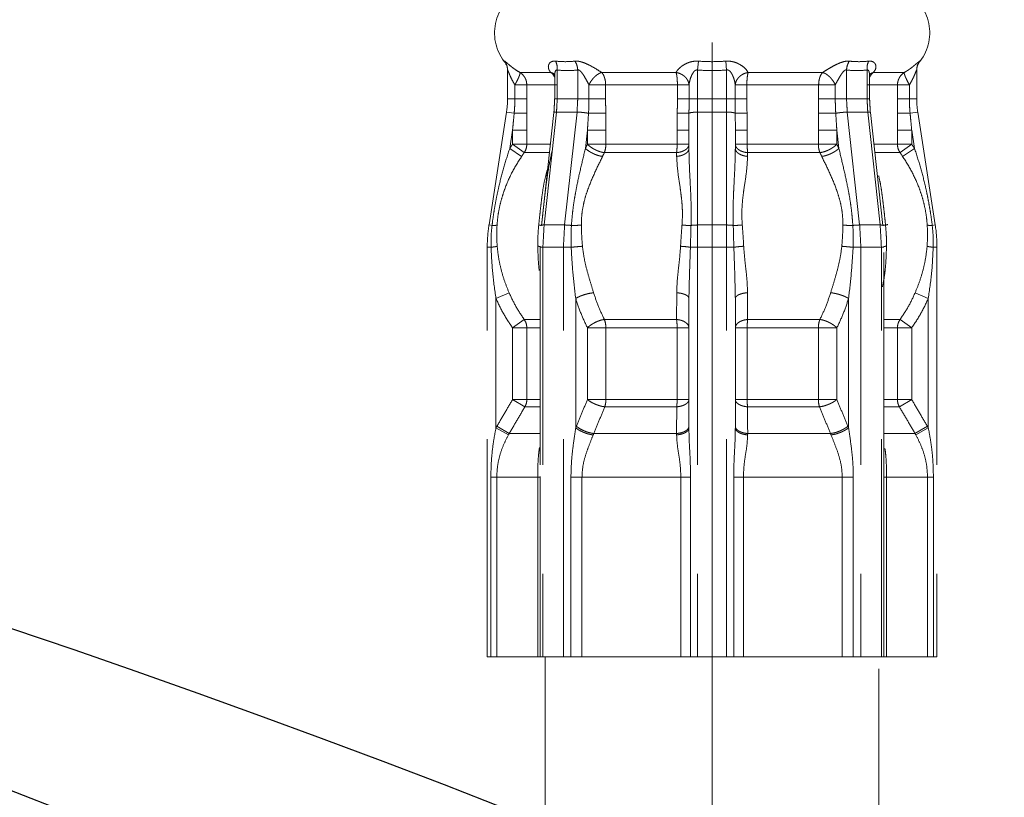
# Model space of a CAD drawing. Units: millimetres. Extents: x 0 to 2100, y 0 to 2970.
# Drawn here: x 444 to 478, y 1091 to 1118 of the extents above; entities that cross this region are included whole.
import ezdxf

# ---------------------------------------------------------------- set-up
doc = ezdxf.new("R2010")
doc.units = ezdxf.units.MM
doc.linetypes.add('CENTER', pattern=[50.8, 31.75, -6.35, 6.35, -6.35])
doc.linetypes.add('HIDDEN', pattern=[0.375, 0.25, -0.125])
doc.layers.add('中心線', color=2, linetype='CENTER', lineweight=18)
doc.layers.add('虛線', color=6, linetype='HIDDEN', lineweight=18)
doc.layers.add('繪圖線', color=7, linetype='Continuous')

msp = doc.modelspace()

# ---------------------------------------------------------------- linework, layer by layer
at = {"layer": '中心線', "ltscale": 2}
msp.add_line((468.339, 1053.454), (468.339, 1162.178), dxfattribs=at)
at = {"layer": '繪圖線'}
for points in [[(694.639, 749.147, 0.371643), (330.688, 1117.322, -0.25246), (318.676, 1124.483, -0.25246)], [(711.239, 749.147, 0.385382), (330.688, 1117.322)]]:
    msp.add_lwpolyline(points, format="xyb", dxfattribs=at)
at = {"layer": '虛線', "color": 6, "linetype": 'HIDDEN', "lineweight": 0, "ltscale": 30}
for p, q in [((467.866, 1116.305), (467.839, 1116.001)), ((468.839, 1116.001), (468.813, 1116.305)), ((475.494, 1116.305), (475.497, 1116.288)), ((461.289, 1115.01), (461.289, 1116.001)), ((461.717, 1115.916), (462.779, 1115.916)), ((462.913, 1115.796), (462.913, 1115.01)), ((463.001, 1116.001), (463.001, 1115.01)), ((463.708, 1115.01), (463.708, 1116.001)), ((464.534, 1115.916), (467.098, 1115.916)), ((467.839, 1116.001), (467.839, 1115.01)), ((468.839, 1115.01), (468.839, 1116.001)), ((469.581, 1115.916), (472.145, 1115.916)), ((472.971, 1116.001), (472.971, 1115.01)), ((473.678, 1115.01), (473.678, 1116.001)), ((473.766, 1115.01), (473.766, 1115.8)), ((473.9, 1115.916), (474.962, 1115.916)), ((475.389, 1116.001), (475.389, 1115.01)), ((461.541, 1115.49), (461.951, 1115.49)), ((461.541, 1115.01), (461.541, 1115.49)), ((461.951, 1115.49), (461.951, 1115.01)), ((462.975, 1115.49), (461.951, 1115.49)), ((464.095, 1115.01), (464.095, 1115.49)), ((464.095, 1115.49), (464.668, 1115.49)), ((464.668, 1115.49), (464.668, 1115.01)), ((467.142, 1115.49), (464.668, 1115.49)), ((467.142, 1115.01), (467.142, 1115.49)), ((467.142, 1115.49), (467.543, 1115.49)), ((467.543, 1115.49), (467.543, 1115.01)), ((469.135, 1115.01), (469.135, 1115.49)), ((469.135, 1115.49), (469.537, 1115.49)), ((472.01, 1115.49), (469.537, 1115.49)), ((469.537, 1115.49), (469.537, 1115.01)), ((472.01, 1115.01), (472.01, 1115.49)), ((472.01, 1115.49), (472.584, 1115.49)), ((472.584, 1115.49), (472.584, 1115.01)), ((474.728, 1115.49), (473.704, 1115.49)), ((474.728, 1115.01), (474.728, 1115.49)), ((474.728, 1115.49), (475.138, 1115.49)), ((475.138, 1115.49), (475.138, 1115.01)), ((461.289, 1115.01), (461.541, 1115.01)), ((461.951, 1115.01), (461.541, 1115.01)), ((462.913, 1115.01), (463.001, 1115.01)), ((463.001, 1115.01), (463.708, 1115.01)), ((463.708, 1115.01), (464.095, 1115.01)), ((464.668, 1115.01), (464.095, 1115.01)), ((467.142, 1115.01), (467.543, 1115.01)), ((467.543, 1115.01), (467.839, 1115.01)), ((467.839, 1115.01), (467.839, 1114.549)), ((467.839, 1115.01), (468.839, 1115.01)), ((468.839, 1115.01), (468.839, 1114.549)), ((468.839, 1115.01), (469.135, 1115.01)), ((469.537, 1115.01), (469.135, 1115.01)), ((472.01, 1115.01), (472.584, 1115.01)), ((472.584, 1115.01), (472.971, 1115.01)), ((472.971, 1115.01), (473.678, 1115.01)), ((473.678, 1115.01), (473.766, 1115.01)), ((474.728, 1115.01), (475.138, 1115.01)), ((475.138, 1115.01), (475.389, 1115.01)), ((460.649, 1110.66), (461.254, 1114.549)), ((461.254, 1114.549), (461.516, 1114.508)), ((462.887, 1114.536), (462.459, 1110.644)), ((462.976, 1114.549), (462.548, 1110.66)), ((463.683, 1114.549), (462.976, 1114.549)), ((463.255, 1110.66), (463.683, 1114.549)), ((468.839, 1114.549), (467.839, 1114.549)), ((467.839, 1114.549), (467.839, 1110.66)), ((468.839, 1110.66), (468.839, 1114.549)), ((473.703, 1114.549), (472.996, 1114.549)), ((472.996, 1114.549), (473.424, 1110.66)), ((474.131, 1110.66), (473.703, 1114.549)), ((474.22, 1110.647), (473.792, 1114.536)), ((475.425, 1114.549), (475.162, 1114.508)), ((475.425, 1114.549), (476.03, 1110.66)), ((461.461, 1113.931), (461.363, 1113.298)), ((461.461, 1113.441), (461.461, 1113.931)), ((461.953, 1113.931), (461.461, 1113.931)), ((461.953, 1113.931), (461.953, 1113.441)), ((464.042, 1113.931), (463.972, 1113.298)), ((464.042, 1113.441), (464.042, 1113.931)), ((464.677, 1113.931), (464.042, 1113.931)), ((464.677, 1113.931), (464.677, 1113.441)), ((467.132, 1113.441), (467.132, 1113.931)), ((467.132, 1113.931), (467.539, 1113.931)), ((467.539, 1113.298), (467.539, 1113.931)), ((469.139, 1113.931), (469.139, 1113.298)), ((469.547, 1113.931), (469.139, 1113.931)), ((469.547, 1113.931), (469.547, 1113.441)), ((472.002, 1113.931), (472.637, 1113.931)), ((472.002, 1113.441), (472.002, 1113.931)), ((472.707, 1113.298), (472.637, 1113.931)), ((472.637, 1113.931), (472.637, 1113.441)), ((474.726, 1113.441), (474.726, 1113.931)), ((475.218, 1113.931), (474.726, 1113.931)), ((475.316, 1113.298), (475.218, 1113.931)), ((475.218, 1113.931), (475.218, 1113.441)), ((461.461, 1113.441), (461.953, 1113.441)), ((461.461, 1113.441), (461.863, 1113.153)), ((461.953, 1113.441), (462.767, 1113.441)), ((464.042, 1113.441), (464.677, 1113.441)), ((464.677, 1113.441), (467.132, 1113.441)), ((467.132, 1113.441), (467.539, 1113.441)), ((469.139, 1113.441), (469.547, 1113.441)), ((469.547, 1113.441), (472.002, 1113.441)), ((472.002, 1113.441), (472.637, 1113.441)), ((473.912, 1113.441), (474.726, 1113.441)), ((475.218, 1113.441), (474.726, 1113.441)), ((474.816, 1113.153), (475.218, 1113.441)), ((461.363, 1113.298), (461.774, 1113.024)), ((462.735, 1113.153), (461.863, 1113.153)), ((467.115, 1113.153), (464.626, 1113.153)), ((472.053, 1113.153), (469.563, 1113.153)), ((474.816, 1113.153), (473.944, 1113.153)), ((474.905, 1113.024), (475.316, 1113.298)), ((460.753, 1110.644), (460.649, 1110.66)), ((462.548, 1110.66), (463.255, 1110.66)), ((467.839, 1110.66), (468.839, 1110.66)), ((467.839, 1110.66), (467.839, 1109.892)), ((468.839, 1109.892), (468.839, 1110.66)), ((473.424, 1110.66), (474.131, 1110.66)), ((474.219, 1110.644), (474.22, 1110.647)), ((476.03, 1110.66), (475.926, 1110.644)), ((460.589, 1095.778), (460.589, 1109.892)), ((460.589, 1109.892), (460.72, 1109.892)), ((462.418, 1109.892), (462.506, 1109.892)), ((462.418, 1109.892), (462.418, 1101.993)), ((462.506, 1109.892), (462.506, 1095.778)), ((463.213, 1109.892), (462.506, 1109.892)), ((463.213, 1095.778), (463.213, 1109.892)), ((463.213, 1109.892), (463.48, 1109.892)), ((467.592, 1109.892), (467.839, 1109.892)), ((467.839, 1109.892), (467.839, 1095.778)), ((468.839, 1109.892), (467.839, 1109.892)), ((468.839, 1109.892), (469.087, 1109.892)), ((468.839, 1095.778), (468.839, 1109.892)), ((473.199, 1109.892), (473.466, 1109.892)), ((474.173, 1109.892), (473.466, 1109.892)), ((473.466, 1109.892), (473.466, 1095.778)), ((474.173, 1109.892), (474.261, 1109.892)), ((474.173, 1095.778), (474.173, 1109.892)), ((474.261, 1102.211), (474.261, 1109.892)), ((475.959, 1109.892), (476.089, 1109.892)), ((476.089, 1109.892), (476.089, 1095.778)), ((460.889, 1108.129), (461.343, 1108.324)), ((460.889, 1108.129), (460.889, 1103.669)), ((463.637, 1108.129), (463.637, 1103.669)), ((467.539, 1103.669), (467.539, 1108.129)), ((469.139, 1108.129), (469.139, 1103.669)), ((473.042, 1103.669), (473.042, 1108.129)), ((475.336, 1108.324), (475.789, 1108.129)), ((475.789, 1103.669), (475.789, 1108.129)), ((461.461, 1107.116), (461.863, 1107.404)), ((461.863, 1107.404), (462.418, 1107.404)), ((464.626, 1107.404), (467.115, 1107.404)), ((469.563, 1107.404), (472.053, 1107.404)), ((474.261, 1107.404), (474.816, 1107.404)), ((474.816, 1107.404), (475.218, 1107.116)), ((461.461, 1104.644), (461.461, 1107.116)), ((461.461, 1107.116), (461.953, 1107.116)), ((462.418, 1107.116), (461.953, 1107.116)), ((461.953, 1107.116), (461.953, 1104.644)), ((464.042, 1107.116), (464.677, 1107.116)), ((464.042, 1104.644), (464.042, 1107.116)), ((464.677, 1107.116), (464.677, 1104.644)), ((467.132, 1107.116), (464.677, 1107.116)), ((467.132, 1104.644), (467.132, 1107.116)), ((467.132, 1107.116), (467.539, 1107.116)), ((469.139, 1107.116), (469.547, 1107.116)), ((469.547, 1107.116), (469.547, 1104.644)), ((472.002, 1107.116), (469.547, 1107.116)), ((472.002, 1107.116), (472.637, 1107.116)), ((472.002, 1104.644), (472.002, 1107.116)), ((472.637, 1107.116), (472.637, 1104.644)), ((474.726, 1107.116), (474.261, 1107.116)), ((475.218, 1107.116), (474.726, 1107.116)), ((474.726, 1104.644), (474.726, 1107.116)), ((475.218, 1107.116), (475.218, 1104.644)), ((461.461, 1104.644), (461.887, 1104.394)), ((461.461, 1104.644), (461.953, 1104.644)), ((461.953, 1104.644), (462.418, 1104.644)), ((464.042, 1104.644), (464.677, 1104.644)), ((464.677, 1104.644), (467.132, 1104.644)), ((467.132, 1104.644), (467.539, 1104.644)), ((469.139, 1104.644), (469.547, 1104.644)), ((469.547, 1104.644), (472.002, 1104.644)), ((472.002, 1104.644), (472.637, 1104.644)), ((474.261, 1104.644), (474.726, 1104.644)), ((475.218, 1104.644), (474.726, 1104.644)), ((474.792, 1104.394), (475.218, 1104.644)), ((462.418, 1104.394), (461.887, 1104.394)), ((467.12, 1104.394), (464.639, 1104.394)), ((472.04, 1104.394), (469.559, 1104.394)), ((474.792, 1104.394), (474.261, 1104.394)), ((460.889, 1103.669), (461.32, 1103.427)), ((460.921, 1103.725), (461.348, 1103.475)), ((475.331, 1103.475), (475.757, 1103.725)), ((475.358, 1103.427), (475.789, 1103.669)), ((461.348, 1103.475), (462.418, 1103.475)), ((464.262, 1103.475), (467.114, 1103.475)), ((469.565, 1103.475), (472.417, 1103.475)), ((474.261, 1103.475), (475.331, 1103.475)), ((460.714, 1095.778), (460.714, 1101.975)), ((460.714, 1101.975), (460.917, 1101.975)), ((460.917, 1101.975), (460.917, 1095.778)), ((462.329, 1101.975), (460.917, 1101.975)), ((462.329, 1095.778), (462.329, 1101.975)), ((462.329, 1101.975), (462.418, 1101.975)), ((462.418, 1101.993), (462.418, 1095.778)), ((463.473, 1095.778), (463.473, 1101.975)), ((463.853, 1101.975), (463.473, 1101.975)), ((463.853, 1101.975), (463.853, 1095.778)), ((467.262, 1101.975), (463.853, 1101.975)), ((467.262, 1101.975), (467.596, 1101.975)), ((467.262, 1095.778), (467.262, 1101.975)), ((467.596, 1101.975), (467.596, 1095.778)), ((469.083, 1101.975), (469.417, 1101.975)), ((469.083, 1095.778), (469.083, 1101.975)), ((469.417, 1101.975), (469.417, 1095.778)), ((472.826, 1101.975), (469.417, 1101.975)), ((472.826, 1095.778), (472.826, 1101.975)), ((472.826, 1101.975), (473.205, 1101.975)), ((473.205, 1101.975), (473.205, 1095.778)), ((474.261, 1095.778), (474.261, 1102.211)), ((474.261, 1101.975), (474.35, 1101.975)), ((475.762, 1101.975), (474.35, 1101.975)), ((474.35, 1101.975), (474.35, 1095.778)), ((475.762, 1101.975), (475.965, 1101.975)), ((475.762, 1095.778), (475.762, 1101.975)), ((475.965, 1101.975), (475.965, 1095.778)), ((460.714, 1095.778), (460.589, 1095.778)), ((460.917, 1095.778), (460.714, 1095.778)), ((462.329, 1095.778), (460.917, 1095.778)), ((462.418, 1095.778), (462.329, 1095.778)), ((462.506, 1095.778), (462.418, 1095.778)), ((463.213, 1095.778), (462.506, 1095.778)), ((462.589, 1095.778), (462.589, 1065.362)), ((463.473, 1095.778), (463.213, 1095.778)), ((463.853, 1095.778), (463.473, 1095.778)), ((467.262, 1095.778), (463.853, 1095.778)), ((467.596, 1095.778), (467.262, 1095.778)), ((467.839, 1095.778), (467.596, 1095.778)), ((468.839, 1095.778), (467.839, 1095.778)), ((469.083, 1095.778), (468.839, 1095.778)), ((469.417, 1095.778), (469.083, 1095.778)), ((472.826, 1095.778), (469.417, 1095.778)), ((473.205, 1095.778), (472.826, 1095.778)), ((473.466, 1095.778), (473.205, 1095.778)), ((474.173, 1095.778), (473.466, 1095.778)), ((474.089, 1065.362), (474.089, 1095.778)), ((474.261, 1095.778), (474.173, 1095.778)), ((474.35, 1095.778), (474.261, 1095.778)), ((475.762, 1095.778), (474.35, 1095.778)), ((475.965, 1095.778), (475.762, 1095.778)), ((476.089, 1095.778), (475.965, 1095.778))]:
    msp.add_line(p, q, dxfattribs=at)
for centre, radius, start, end in [((462.439, 1117.278), 1.6, 112.0246, 217.82), ((474.239, 1117.278), 1.6, 322.191, 67.9755), ((460.789, 1115.979), 0.5, 0.0004, 39.5792), ((475.889, 1115.979), 0.5, 140.3321, 179.9997), ((458.289, 1115.01), 3, 351.1582, 0), ((478.389, 1115.01), 3, 180, 188.8418), ((465.589, 1109.892), 5, 171.1582, 180), ((471.089, 1109.892), 5, 0, 8.8418)]:
    msp.add_arc(centre, radius, start, end, dxfattribs=at)
for points in [[(461.185, 1116.305), (461.197, 1116.303), (461.229, 1116.279), (461.277, 1116.237), (461.34, 1116.182), (461.445, 1116.098), (461.571, 1116.007), (461.717, 1115.916)], [(461.289, 1116.001), (461.263, 1116.161), (461.185, 1116.305)], [(462.779, 1115.916), (462.729, 1115.983), (462.702, 1116.052), (462.694, 1116.12), (462.706, 1116.182), (462.737, 1116.237), (462.788, 1116.279), (462.858, 1116.303), (462.946, 1116.305)], [(462.946, 1116.305), (463.279, 1116.288), (463.616, 1116.305)], [(463.001, 1116.001), (462.993, 1116.156), (462.946, 1116.305)], [(463.616, 1116.305), (463.72, 1116.303), (463.835, 1116.279), (463.954, 1116.237), (464.075, 1116.182), (464.313, 1116.053), (464.534, 1115.916)], [(463.708, 1116.001), (463.68, 1116.158), (463.616, 1116.305)], [(467.098, 1115.916), (467.139, 1115.983), (467.2, 1116.052), (467.278, 1116.12), (467.371, 1116.182), (467.478, 1116.237), (467.599, 1116.279), (467.729, 1116.303), (467.866, 1116.305)], [(467.866, 1116.305), (468.339, 1116.288), (468.813, 1116.305)], [(468.813, 1116.305), (468.949, 1116.303), (469.079, 1116.279), (469.2, 1116.237), (469.307, 1116.182), (469.48, 1116.053), (469.581, 1115.916)], [(472.145, 1115.916), (472.252, 1115.983), (472.365, 1116.052), (472.484, 1116.12), (472.603, 1116.182), (472.724, 1116.237), (472.844, 1116.279), (472.958, 1116.303), (473.063, 1116.305)], [(473.063, 1116.305), (472.999, 1116.158), (472.971, 1116.001)], [(473.063, 1116.305), (473.4, 1116.288), (473.733, 1116.305)], [(473.733, 1116.305), (473.686, 1116.156), (473.678, 1116.001)], [(473.733, 1116.305), (473.821, 1116.303), (473.891, 1116.279), (473.942, 1116.237), (473.973, 1116.182), (473.978, 1116.053), (473.9, 1115.916)], [(474.962, 1115.916), (475.073, 1115.983), (475.173, 1116.052), (475.262, 1116.12), (475.338, 1116.182), (475.401, 1116.237), (475.45, 1116.279), (475.482, 1116.303), (475.494, 1116.305)], [(475.494, 1116.305), (475.416, 1116.161), (475.389, 1116.001)], [(461.541, 1115.49), (461.456, 1115.637), (461.384, 1115.786), (461.353, 1115.858), (461.325, 1115.927), (461.312, 1115.958), (461.301, 1115.984), (461.293, 1116.001), (461.289, 1116.001)], [(461.541, 1115.49), (461.59, 1115.58), (461.637, 1115.672), (461.652, 1115.704), (461.667, 1115.737), (461.679, 1115.765), (461.691, 1115.794), (461.7, 1115.818), (461.708, 1115.843), (461.717, 1115.879), (461.717, 1115.916)], [(461.951, 1115.49), (461.939, 1115.598), (461.905, 1115.701), (461.885, 1115.74), (461.862, 1115.776), (461.796, 1115.853), (461.717, 1115.916)], [(462.919, 1115.84), (462.855, 1115.888), (462.779, 1115.916)], [(462.913, 1115.754), (462.855, 1115.842), (462.779, 1115.916)], [(462.901, 1115.861), (462.902, 1115.86), (462.903, 1115.858), (462.905, 1115.855), (462.907, 1115.849), (462.908, 1115.843), (462.909, 1115.833), (462.909, 1115.822), (462.91, 1115.809), (462.91, 1115.794)], [(463.001, 1116.001), (462.973, 1116.001), (462.951, 1115.984), (462.936, 1115.958), (462.926, 1115.926), (462.915, 1115.863), (462.913, 1115.795)], [(463.708, 1116.001), (463.354, 1115.979), (463.001, 1116.001)], [(464.095, 1115.49), (464.016, 1115.637), (463.93, 1115.786), (463.884, 1115.858), (463.833, 1115.927), (463.805, 1115.958), (463.774, 1115.984), (463.74, 1116.001), (463.708, 1116.001)], [(464.534, 1115.916), (464.455, 1115.886), (464.383, 1115.842), (464.352, 1115.819), (464.322, 1115.794), (464.291, 1115.765), (464.262, 1115.736), (464.233, 1115.704), (464.206, 1115.67), (464.146, 1115.583), (464.095, 1115.49)], [(464.668, 1115.49), (464.662, 1115.596), (464.642, 1115.7), (464.631, 1115.738), (464.618, 1115.776), (464.582, 1115.849), (464.534, 1115.916)], [(467.142, 1115.49), (467.14, 1115.595), (467.134, 1115.7), (467.13, 1115.738), (467.126, 1115.775), (467.115, 1115.846), (467.098, 1115.916)], [(467.543, 1115.49), (467.522, 1115.585), (467.48, 1115.673), (467.457, 1115.706), (467.431, 1115.738), (467.402, 1115.768), (467.37, 1115.796), (467.336, 1115.821), (467.3, 1115.844), (467.202, 1115.889), (467.098, 1115.916)], [(467.839, 1116.001), (467.797, 1116.001), (467.757, 1115.984), (467.725, 1115.958), (467.698, 1115.926), (467.654, 1115.858), (467.62, 1115.785), (467.57, 1115.637), (467.543, 1115.49)], [(468.839, 1116.001), (468.339, 1115.979), (467.839, 1116.001)], [(469.135, 1115.49), (469.108, 1115.637), (469.058, 1115.786), (469.024, 1115.858), (468.981, 1115.927), (468.954, 1115.958), (468.921, 1115.984), (468.882, 1116.001), (468.839, 1116.001)], [(469.581, 1115.916), (469.475, 1115.889), (469.377, 1115.843), (469.341, 1115.82), (469.307, 1115.794), (469.276, 1115.766), (469.246, 1115.736), (469.221, 1115.704), (469.198, 1115.671), (469.156, 1115.584), (469.135, 1115.49)], [(469.581, 1115.916), (469.563, 1115.84), (469.552, 1115.764), (469.548, 1115.726), (469.544, 1115.688), (469.539, 1115.589), (469.537, 1115.49)], [(472.145, 1115.916), (472.094, 1115.844), (472.057, 1115.764), (472.044, 1115.726), (472.034, 1115.688), (472.016, 1115.589), (472.01, 1115.49)], [(472.584, 1115.49), (472.533, 1115.584), (472.471, 1115.672), (472.444, 1115.706), (472.415, 1115.738), (472.386, 1115.767), (472.355, 1115.795), (472.325, 1115.82), (472.294, 1115.844), (472.223, 1115.886), (472.145, 1115.916)], [(472.971, 1116.001), (472.938, 1116.001), (472.905, 1115.984), (472.874, 1115.958), (472.846, 1115.926), (472.795, 1115.858), (472.749, 1115.785), (472.663, 1115.637), (472.584, 1115.49)], [(473.678, 1116.001), (473.325, 1115.979), (472.971, 1116.001)], [(473.766, 1115.797), (473.763, 1115.864), (473.753, 1115.927), (473.743, 1115.958), (473.728, 1115.984), (473.706, 1116.001), (473.678, 1116.001)], [(473.9, 1115.916), (473.825, 1115.889), (473.76, 1115.841)], [(473.9, 1115.916), (473.824, 1115.842), (473.766, 1115.754)], [(473.769, 1115.797), (473.768, 1115.811), (473.767, 1115.823), (473.768, 1115.833), (473.769, 1115.84), (473.77, 1115.846), (473.772, 1115.851), (473.774, 1115.854), (473.775, 1115.856), (473.776, 1115.858), (473.776, 1115.859), (473.775, 1115.859)], [(474.962, 1115.916), (474.878, 1115.849), (474.809, 1115.765), (474.787, 1115.727), (474.769, 1115.688), (474.738, 1115.591), (474.728, 1115.49)], [(474.962, 1115.916), (474.962, 1115.878), (474.972, 1115.841), (474.98, 1115.817), (474.989, 1115.793), (475, 1115.764), (475.013, 1115.735), (475.028, 1115.702), (475.043, 1115.67), (475.089, 1115.579), (475.138, 1115.49)], [(475.389, 1116.001), (475.386, 1116.001), (475.378, 1115.984), (475.367, 1115.958), (475.354, 1115.926), (475.326, 1115.858), (475.294, 1115.785), (475.223, 1115.637), (475.138, 1115.49)], [(461.516, 1114.508), (461.535, 1114.759), (461.541, 1115.01)], [(461.951, 1115.01), (461.951, 1114.764), (461.952, 1114.517)], [(462.913, 1115.01), (462.9, 1114.773), (462.887, 1114.536)], [(462.976, 1114.549), (462.988, 1114.78), (463.001, 1115.01)], [(463.683, 1114.549), (463.695, 1114.78), (463.708, 1115.01)], [(464.079, 1114.508), (464.091, 1114.759), (464.095, 1115.01)], [(464.668, 1115.01), (464.67, 1114.764), (464.673, 1114.517)], [(467.137, 1114.517), (467.141, 1114.764), (467.142, 1115.01)], [(467.543, 1115.01), (467.543, 1114.759), (467.541, 1114.508)], [(469.138, 1114.508), (469.136, 1114.759), (469.135, 1115.01)], [(469.537, 1115.01), (469.538, 1114.764), (469.542, 1114.517)], [(472.006, 1114.517), (472.009, 1114.764), (472.01, 1115.01)], [(472.584, 1115.01), (472.588, 1114.759), (472.6, 1114.508)], [(472.971, 1115.01), (472.984, 1114.78), (472.996, 1114.549)], [(473.678, 1115.01), (473.691, 1114.78), (473.703, 1114.549)], [(473.792, 1114.536), (473.779, 1114.773), (473.766, 1115.01)], [(474.727, 1114.517), (474.728, 1114.764), (474.728, 1115.01)], [(475.138, 1115.01), (475.144, 1114.759), (475.162, 1114.508)], [(461.461, 1113.931), (461.489, 1114.22), (461.516, 1114.508)], [(461.516, 1114.508), (461.618, 1114.509), (461.72, 1114.51), (461.755, 1114.511), (461.79, 1114.512), (461.82, 1114.512), (461.85, 1114.513), (461.874, 1114.513), (461.898, 1114.514), (461.925, 1114.515), (461.952, 1114.517)], [(461.952, 1114.517), (461.952, 1114.224), (461.953, 1113.931)], [(462.976, 1114.549), (462.954, 1114.549), (462.929, 1114.548), (462.907, 1114.545), (462.896, 1114.543), (462.887, 1114.536)], [(464.079, 1114.508), (464.021, 1114.519), (463.963, 1114.527), (463.938, 1114.531), (463.912, 1114.534), (463.886, 1114.537), (463.86, 1114.539), (463.835, 1114.542), (463.809, 1114.544), (463.785, 1114.545), (463.761, 1114.547), (463.722, 1114.549), (463.683, 1114.549)], [(464.042, 1113.931), (464.061, 1114.22), (464.079, 1114.508)], [(464.079, 1114.508), (464.177, 1114.509), (464.274, 1114.51), (464.317, 1114.511), (464.36, 1114.512), (464.403, 1114.512), (464.447, 1114.513), (464.489, 1114.514), (464.532, 1114.514), (464.602, 1114.516), (464.673, 1114.517)], [(464.673, 1114.517), (464.676, 1114.224), (464.677, 1113.931)], [(467.132, 1113.931), (467.134, 1114.224), (467.137, 1114.517)], [(467.541, 1114.508), (467.505, 1114.51), (467.469, 1114.51), (467.444, 1114.511), (467.418, 1114.512), (467.386, 1114.512), (467.355, 1114.513), (467.319, 1114.514), (467.283, 1114.514), (467.21, 1114.516), (467.137, 1114.517)], [(467.541, 1114.508), (467.54, 1114.22), (467.539, 1113.931)], [(467.839, 1114.549), (467.776, 1114.548), (467.713, 1114.545), (467.691, 1114.543), (467.668, 1114.541), (467.648, 1114.539), (467.628, 1114.536), (467.611, 1114.533), (467.595, 1114.53), (467.581, 1114.527), (467.569, 1114.523), (467.554, 1114.517), (467.541, 1114.508)], [(469.138, 1114.508), (469.117, 1114.521), (469.094, 1114.527), (469.079, 1114.531), (469.063, 1114.534), (469.044, 1114.537), (469.025, 1114.539), (469.004, 1114.542), (468.982, 1114.544), (468.958, 1114.546), (468.934, 1114.547), (468.887, 1114.549), (468.839, 1114.549)], [(469.542, 1114.517), (469.443, 1114.515), (469.344, 1114.513), (469.311, 1114.513), (469.278, 1114.512), (469.251, 1114.511), (469.223, 1114.511), (469.202, 1114.51), (469.181, 1114.51), (469.159, 1114.509), (469.138, 1114.508)], [(469.139, 1113.931), (469.139, 1114.22), (469.138, 1114.508)], [(469.542, 1114.517), (469.545, 1114.224), (469.547, 1113.931)], [(472.002, 1113.931), (472.003, 1114.224), (472.006, 1114.517)], [(472.006, 1114.517), (472.107, 1114.515), (472.207, 1114.513), (472.251, 1114.513), (472.294, 1114.512), (472.337, 1114.511), (472.38, 1114.511), (472.422, 1114.51), (472.464, 1114.51), (472.532, 1114.509), (472.6, 1114.508)], [(472.996, 1114.549), (472.941, 1114.548), (472.887, 1114.545), (472.861, 1114.543), (472.836, 1114.541), (472.811, 1114.538), (472.785, 1114.536), (472.759, 1114.533), (472.733, 1114.53), (472.708, 1114.526), (472.683, 1114.523), (472.641, 1114.516), (472.6, 1114.508)], [(472.6, 1114.508), (472.618, 1114.22), (472.637, 1113.931)], [(473.792, 1114.536), (473.778, 1114.544), (473.761, 1114.546), (473.733, 1114.549), (473.703, 1114.549)], [(474.726, 1113.931), (474.727, 1114.224), (474.727, 1114.517)], [(474.727, 1114.517), (474.771, 1114.515), (474.814, 1114.513), (474.842, 1114.512), (474.871, 1114.512), (474.904, 1114.511), (474.938, 1114.511), (474.976, 1114.51), (475.013, 1114.51), (475.088, 1114.509), (475.162, 1114.508)], [(475.162, 1114.508), (475.19, 1114.22), (475.218, 1113.931)], [(461.363, 1113.298), (461.411, 1113.37), (461.461, 1113.441)], [(461.863, 1113.153), (461.93, 1113.29), (461.953, 1113.441)], [(463.972, 1113.298), (464.006, 1113.37), (464.042, 1113.441)], [(464.042, 1113.441), (464.116, 1113.375), (464.196, 1113.318), (464.233, 1113.295), (464.27, 1113.274), (464.309, 1113.254), (464.348, 1113.235), (464.388, 1113.218), (464.427, 1113.203), (464.466, 1113.189), (464.506, 1113.177), (464.565, 1113.163), (464.626, 1113.153)], [(464.626, 1113.153), (464.664, 1113.295), (464.677, 1113.441)], [(467.115, 1113.153), (467.218, 1113.169), (467.317, 1113.199), (467.351, 1113.213), (467.384, 1113.23), (467.414, 1113.248), (467.442, 1113.268), (467.466, 1113.289), (467.487, 1113.311), (467.505, 1113.334), (467.519, 1113.359), (467.534, 1113.399), (467.539, 1113.441)], [(467.115, 1113.153), (467.128, 1113.297), (467.132, 1113.441)], [(469.139, 1113.441), (469.152, 1113.375), (469.187, 1113.317), (469.208, 1113.294), (469.231, 1113.273), (469.258, 1113.253), (469.287, 1113.235), (469.319, 1113.217), (469.353, 1113.202), (469.391, 1113.188), (469.429, 1113.177), (469.496, 1113.162), (469.563, 1113.153)], [(469.547, 1113.441), (469.551, 1113.297), (469.563, 1113.153)], [(472.002, 1113.441), (472.014, 1113.295), (472.053, 1113.153)], [(472.053, 1113.153), (472.149, 1113.171), (472.242, 1113.199), (472.281, 1113.214), (472.321, 1113.231), (472.36, 1113.249), (472.399, 1113.269), (472.436, 1113.29), (472.473, 1113.312), (472.508, 1113.335), (472.542, 1113.359), (472.591, 1113.398), (472.637, 1113.441)], [(472.637, 1113.441), (472.673, 1113.37), (472.707, 1113.298)], [(474.726, 1113.441), (474.749, 1113.29), (474.816, 1113.153)], [(475.218, 1113.441), (475.267, 1113.37), (475.316, 1113.298)], [(460.753, 1110.644), (460.799, 1110.982), (460.854, 1111.319), (460.917, 1111.654), (460.99, 1111.987), (461.16, 1112.647), (461.363, 1113.298)], [(461.863, 1113.153), (461.818, 1113.089), (461.774, 1113.024)], [(462.841, 1113.298), (462.709, 1112.647), (462.613, 1111.988), (462.572, 1111.655), (462.534, 1111.319), (462.497, 1110.983), (462.46, 1110.644)], [(463.49, 1110.644), (463.518, 1110.982), (463.558, 1111.319), (463.61, 1111.654), (463.672, 1111.987), (463.816, 1112.647), (463.972, 1113.298)], [(463.972, 1113.298), (464.048, 1113.236), (464.13, 1113.181), (464.167, 1113.159), (464.205, 1113.139), (464.244, 1113.12), (464.283, 1113.102), (464.323, 1113.086), (464.363, 1113.071), (464.402, 1113.058), (464.442, 1113.047), (464.501, 1113.033), (464.562, 1113.024)], [(464.626, 1113.153), (464.593, 1113.089), (464.562, 1113.024)], [(467.116, 1113.024), (467.116, 1113.089), (467.115, 1113.153)], [(467.116, 1113.024), (467.218, 1113.039), (467.317, 1113.067), (467.351, 1113.081), (467.385, 1113.098), (467.414, 1113.115), (467.442, 1113.134), (467.466, 1113.153), (467.488, 1113.175), (467.505, 1113.197), (467.519, 1113.22), (467.534, 1113.258), (467.539, 1113.298)], [(467.539, 1113.298), (467.557, 1112.647), (467.59, 1111.988), (467.605, 1111.655), (467.615, 1111.319), (467.617, 1110.983), (467.611, 1110.644)], [(469.068, 1110.644), (469.062, 1110.982), (469.064, 1111.319), (469.074, 1111.654), (469.089, 1111.987), (469.122, 1112.647), (469.139, 1113.298)], [(469.139, 1113.298), (469.153, 1113.235), (469.187, 1113.18), (469.208, 1113.158), (469.231, 1113.139), (469.258, 1113.119), (469.287, 1113.102), (469.319, 1113.085), (469.353, 1113.071), (469.391, 1113.057), (469.429, 1113.047), (469.495, 1113.032), (469.563, 1113.024)], [(469.563, 1113.153), (469.563, 1113.089), (469.563, 1113.024)], [(472.117, 1113.024), (472.086, 1113.089), (472.053, 1113.153)], [(472.117, 1113.024), (472.213, 1113.041), (472.306, 1113.068), (472.347, 1113.082), (472.386, 1113.098), (472.426, 1113.115), (472.465, 1113.134), (472.503, 1113.154), (472.541, 1113.176), (472.576, 1113.197), (472.61, 1113.221), (472.66, 1113.258), (472.707, 1113.298)], [(472.707, 1113.298), (472.863, 1112.647), (473.007, 1111.988), (473.069, 1111.655), (473.121, 1111.319), (473.161, 1110.983), (473.189, 1110.644)], [(474.905, 1113.024), (474.861, 1113.089), (474.816, 1113.153)], [(475.316, 1113.298), (475.519, 1112.647), (475.689, 1111.988), (475.762, 1111.655), (475.825, 1111.319), (475.88, 1110.983), (475.926, 1110.644)], [(461.774, 1113.024), (461.448, 1112.476), (461.192, 1111.897), (461.093, 1111.595), (461.015, 1111.287), (460.959, 1110.974), (460.926, 1110.656)], [(464.562, 1113.024), (464.302, 1112.476), (464.061, 1111.897), (463.963, 1111.595), (463.889, 1111.287), (463.845, 1110.974), (463.833, 1110.656)], [(467.3, 1110.656), (467.315, 1110.974), (467.308, 1111.287), (467.282, 1111.595), (467.243, 1111.898), (467.159, 1112.476), (467.116, 1113.024)], [(469.563, 1113.024), (469.52, 1112.476), (469.436, 1111.897), (469.397, 1111.595), (469.371, 1111.287), (469.364, 1110.974), (469.379, 1110.656)], [(472.846, 1110.656), (472.834, 1110.974), (472.79, 1111.287), (472.716, 1111.595), (472.618, 1111.898), (472.377, 1112.476), (472.117, 1113.024)], [(475.753, 1110.656), (475.72, 1110.974), (475.664, 1111.287), (475.586, 1111.595), (475.486, 1111.898), (475.231, 1112.476), (474.905, 1113.024)], [(462.362, 1110.656), (462.396, 1110.974), (462.431, 1111.287), (462.468, 1111.595), (462.51, 1111.898), (462.585, 1112.288), (462.689, 1112.664)], [(474.078, 1112.357), (474.128, 1112.13), (474.169, 1111.897), (474.211, 1111.595), (474.248, 1111.287), (474.283, 1110.974), (474.316, 1110.656)], [(460.72, 1109.892), (460.722, 1110.269), (460.753, 1110.644)], [(460.753, 1110.644), (460.818, 1110.645), (460.883, 1110.648), (460.905, 1110.651), (460.926, 1110.656)], [(460.926, 1110.656), (460.916, 1110.292), (460.931, 1109.927)], [(462.332, 1109.927), (462.336, 1110.292), (462.362, 1110.656)], [(462.46, 1110.644), (462.452, 1110.648), (462.439, 1110.646), (462.427, 1110.646), (462.413, 1110.651), (462.399, 1110.655), (462.38, 1110.655), (462.362, 1110.656)], [(462.548, 1110.66), (462.533, 1110.66), (462.513, 1110.66), (462.495, 1110.659), (462.479, 1110.656), (462.471, 1110.654), (462.462, 1110.651), (462.46, 1110.644)], [(462.548, 1110.66), (462.527, 1110.276), (462.506, 1109.892)], [(463.255, 1110.66), (463.234, 1110.276), (463.213, 1109.892)], [(463.49, 1110.644), (463.426, 1110.651), (463.362, 1110.656), (463.309, 1110.659), (463.255, 1110.66)], [(463.48, 1109.892), (463.476, 1110.269), (463.49, 1110.644)], [(463.49, 1110.644), (463.597, 1110.645), (463.704, 1110.648), (463.768, 1110.652), (463.833, 1110.656)], [(463.833, 1110.656), (463.844, 1110.292), (463.87, 1109.927)], [(467.252, 1109.927), (467.274, 1110.292), (467.3, 1110.656)], [(467.3, 1110.656), (467.4, 1110.65), (467.501, 1110.646), (467.556, 1110.645), (467.611, 1110.644)], [(467.611, 1110.644), (467.601, 1110.269), (467.592, 1109.892)], [(467.839, 1110.66), (467.776, 1110.659), (467.713, 1110.656), (467.662, 1110.651), (467.611, 1110.644)], [(469.068, 1110.644), (469.016, 1110.652), (468.964, 1110.656), (468.902, 1110.659), (468.839, 1110.66)], [(469.068, 1110.644), (469.154, 1110.645), (469.24, 1110.649), (469.31, 1110.652), (469.379, 1110.656)], [(469.087, 1109.892), (469.078, 1110.269), (469.068, 1110.644)], [(469.379, 1110.656), (469.405, 1110.292), (469.427, 1109.927)], [(472.809, 1109.927), (472.835, 1110.292), (472.846, 1110.656)], [(472.846, 1110.656), (472.945, 1110.65), (473.044, 1110.646), (473.116, 1110.645), (473.189, 1110.644)], [(473.424, 1110.66), (473.369, 1110.659), (473.314, 1110.656), (473.252, 1110.651), (473.189, 1110.644)], [(473.189, 1110.644), (473.203, 1110.269), (473.199, 1109.892)], [(473.466, 1109.892), (473.445, 1110.276), (473.424, 1110.66)], [(474.22, 1110.647), (474.206, 1110.655), (474.189, 1110.658), (474.16, 1110.66), (474.131, 1110.66)], [(474.173, 1109.892), (474.152, 1110.276), (474.131, 1110.66)], [(474.316, 1110.656), (474.359, 1110.666), (474.384, 1110.672), (474.395, 1110.675), (474.394, 1110.675), (474.385, 1110.673), (474.37, 1110.67), (474.351, 1110.667), (474.33, 1110.663), (474.309, 1110.659), (474.289, 1110.655), (474.271, 1110.651), (474.257, 1110.649), (474.245, 1110.647), (474.238, 1110.645), (474.233, 1110.645), (474.232, 1110.645), (474.233, 1110.646), (474.236, 1110.647), (474.239, 1110.648), (474.24, 1110.648), (474.239, 1110.648), (474.234, 1110.648), (474.226, 1110.646), (474.219, 1110.645), (474.219, 1110.644)], [(474.316, 1110.656), (474.343, 1110.292), (474.347, 1109.927)], [(475.748, 1109.927), (475.763, 1110.292), (475.753, 1110.656)], [(475.753, 1110.656), (475.791, 1110.649), (475.831, 1110.646), (475.878, 1110.644), (475.926, 1110.644)], [(475.926, 1110.644), (475.957, 1110.269), (475.959, 1109.892)], [(460.72, 1109.892), (460.793, 1109.901), (460.866, 1109.912), (460.899, 1109.918), (460.931, 1109.927)], [(460.889, 1108.129), (460.776, 1109.008), (460.72, 1109.892)], [(460.931, 1109.927), (460.983, 1109.514), (461.071, 1109.11), (461.191, 1108.714), (461.343, 1108.324)], [(462.378, 1109.09), (462.377, 1109.1), (462.376, 1109.11), (462.345, 1109.514), (462.332, 1109.927)], [(462.423, 1109.892), (462.432, 1109.9), (462.425, 1109.908), (462.414, 1109.914), (462.388, 1109.918), (462.359, 1109.925), (462.332, 1109.927)], [(463.87, 1109.927), (463.772, 1109.919), (463.673, 1109.91), (463.577, 1109.901), (463.48, 1109.892)], [(463.637, 1108.129), (463.542, 1109.008), (463.48, 1109.892)], [(463.87, 1109.927), (463.931, 1109.514), (464.023, 1109.11), (464.136, 1108.714), (464.255, 1108.324)], [(467.119, 1108.324), (467.136, 1108.714), (467.174, 1109.11), (467.218, 1109.514), (467.252, 1109.927)], [(467.592, 1109.892), (467.513, 1109.903), (467.433, 1109.912), (467.343, 1109.92), (467.252, 1109.927)], [(467.592, 1109.892), (467.561, 1109.008), (467.539, 1108.129)], [(469.427, 1109.927), (469.327, 1109.92), (469.226, 1109.91), (469.157, 1109.902), (469.087, 1109.892)], [(469.139, 1108.129), (469.118, 1109.008), (469.087, 1109.892)], [(469.427, 1109.927), (469.461, 1109.514), (469.505, 1109.11), (469.543, 1108.714), (469.56, 1108.324)], [(472.424, 1108.324), (472.543, 1108.714), (472.655, 1109.11), (472.748, 1109.514), (472.809, 1109.927)], [(473.199, 1109.892), (473.091, 1109.902), (472.984, 1109.912), (472.896, 1109.92), (472.809, 1109.927)], [(473.199, 1109.892), (473.137, 1109.008), (473.042, 1108.129)], [(474.347, 1109.927), (474.334, 1109.514), (474.303, 1109.11), (474.264, 1108.819), (474.206, 1108.53)], [(474.347, 1109.927), (474.324, 1109.936), (474.309, 1109.927), (474.295, 1109.918), (474.277, 1109.914), (474.259, 1109.912), (474.249, 1109.902), (474.256, 1109.892)], [(475.336, 1108.324), (475.488, 1108.714), (475.608, 1109.11), (475.696, 1109.514), (475.748, 1109.927)], [(475.748, 1109.927), (475.786, 1109.917), (475.825, 1109.91), (475.892, 1109.9), (475.959, 1109.892)], [(475.959, 1109.892), (475.903, 1109.008), (475.789, 1108.129)], [(461.461, 1107.116), (461.148, 1107.607), (460.889, 1108.129)], [(461.343, 1108.324), (461.578, 1107.85), (461.863, 1107.404)], [(464.255, 1108.324), (464.158, 1108.312), (464.061, 1108.293), (464.019, 1108.282), (463.978, 1108.271), (463.936, 1108.259), (463.895, 1108.245), (463.855, 1108.231), (463.815, 1108.216), (463.777, 1108.2), (463.74, 1108.183), (463.688, 1108.158), (463.637, 1108.129)], [(464.042, 1107.116), (463.82, 1107.607), (463.637, 1108.129)], [(464.255, 1108.324), (464.423, 1107.85), (464.626, 1107.404)], [(467.115, 1107.404), (467.117, 1107.85), (467.119, 1108.324)], [(467.539, 1108.129), (467.525, 1108.176), (467.492, 1108.213), (467.471, 1108.229), (467.448, 1108.243), (467.42, 1108.257), (467.392, 1108.269), (467.359, 1108.281), (467.325, 1108.291), (467.288, 1108.301), (467.25, 1108.308), (467.185, 1108.318), (467.119, 1108.324)], [(469.56, 1108.324), (469.459, 1108.314), (469.36, 1108.293), (469.326, 1108.283), (469.292, 1108.271), (469.264, 1108.259), (469.235, 1108.246), (469.212, 1108.232), (469.191, 1108.216), (469.174, 1108.201), (469.159, 1108.184), (469.145, 1108.158), (469.139, 1108.129)], [(469.56, 1108.324), (469.562, 1107.85), (469.563, 1107.404)], [(472.053, 1107.404), (472.256, 1107.85), (472.424, 1108.324)], [(473.042, 1108.129), (472.958, 1108.174), (472.871, 1108.213), (472.831, 1108.228), (472.791, 1108.243), (472.75, 1108.256), (472.709, 1108.269), (472.667, 1108.28), (472.625, 1108.291), (472.585, 1108.3), (472.544, 1108.308), (472.484, 1108.318), (472.424, 1108.324)], [(473.042, 1108.129), (472.859, 1107.607), (472.637, 1107.116)], [(474.816, 1107.404), (475.101, 1107.85), (475.336, 1108.324)], [(475.789, 1108.129), (475.531, 1107.607), (475.218, 1107.116)], [(461.953, 1107.116), (461.93, 1107.267), (461.863, 1107.404)], [(464.626, 1107.404), (464.53, 1107.386), (464.437, 1107.358), (464.398, 1107.343), (464.358, 1107.326), (464.319, 1107.308), (464.28, 1107.288), (464.242, 1107.267), (464.206, 1107.245), (464.171, 1107.222), (464.137, 1107.198), (464.088, 1107.159), (464.042, 1107.116)], [(464.677, 1107.116), (464.664, 1107.262), (464.626, 1107.404)], [(467.539, 1107.116), (467.526, 1107.182), (467.492, 1107.24), (467.471, 1107.263), (467.448, 1107.283), (467.421, 1107.304), (467.392, 1107.322), (467.36, 1107.34), (467.326, 1107.355), (467.288, 1107.368), (467.25, 1107.38), (467.183, 1107.395), (467.115, 1107.404)], [(467.132, 1107.116), (467.128, 1107.26), (467.115, 1107.404)], [(469.563, 1107.404), (469.461, 1107.388), (469.362, 1107.358), (469.328, 1107.344), (469.294, 1107.327), (469.265, 1107.309), (469.237, 1107.289), (469.213, 1107.268), (469.192, 1107.245), (469.174, 1107.223), (469.16, 1107.198), (469.145, 1107.158), (469.139, 1107.116)], [(469.563, 1107.404), (469.551, 1107.26), (469.547, 1107.116)], [(472.053, 1107.404), (472.014, 1107.262), (472.002, 1107.116)], [(472.637, 1107.116), (472.563, 1107.182), (472.482, 1107.239), (472.446, 1107.262), (472.408, 1107.283), (472.37, 1107.303), (472.331, 1107.322), (472.291, 1107.339), (472.251, 1107.354), (472.213, 1107.368), (472.173, 1107.38), (472.114, 1107.394), (472.053, 1107.404)], [(474.816, 1107.404), (474.749, 1107.267), (474.726, 1107.116)], [(460.921, 1103.725), (461.191, 1104.185), (461.461, 1104.644)], [(461.887, 1104.394), (461.936, 1104.515), (461.953, 1104.644)], [(463.66, 1103.725), (463.851, 1104.185), (464.042, 1104.644)], [(464.042, 1104.644), (464.12, 1104.587), (464.204, 1104.537), (464.242, 1104.518), (464.28, 1104.499), (464.32, 1104.482), (464.36, 1104.465), (464.401, 1104.451), (464.442, 1104.437), (464.481, 1104.425), (464.521, 1104.415), (464.58, 1104.403), (464.639, 1104.394)], [(464.639, 1104.394), (464.668, 1104.518), (464.677, 1104.644)], [(467.12, 1104.394), (467.129, 1104.519), (467.132, 1104.644)], [(467.12, 1104.394), (467.221, 1104.409), (467.32, 1104.435), (467.354, 1104.448), (467.388, 1104.463), (467.417, 1104.478), (467.445, 1104.496), (467.468, 1104.514), (467.489, 1104.534), (467.506, 1104.553), (467.52, 1104.575), (467.534, 1104.609), (467.539, 1104.644)], [(469.139, 1104.644), (469.153, 1104.586), (469.187, 1104.537), (469.208, 1104.517), (469.231, 1104.499), (469.258, 1104.481), (469.287, 1104.465), (469.32, 1104.45), (469.353, 1104.437), (469.391, 1104.425), (469.429, 1104.415), (469.494, 1104.402), (469.559, 1104.394)], [(469.547, 1104.644), (469.55, 1104.519), (469.559, 1104.394)], [(472.002, 1104.644), (472.011, 1104.518), (472.04, 1104.394)], [(472.04, 1104.394), (472.137, 1104.41), (472.231, 1104.435), (472.272, 1104.449), (472.312, 1104.463), (472.353, 1104.479), (472.393, 1104.496), (472.431, 1104.515), (472.47, 1104.534), (472.506, 1104.554), (472.541, 1104.575), (472.59, 1104.608), (472.637, 1104.644)], [(472.637, 1104.644), (472.828, 1104.185), (473.019, 1103.725)], [(474.726, 1104.644), (474.743, 1104.515), (474.792, 1104.394)], [(475.218, 1104.644), (475.488, 1104.185), (475.757, 1103.725)], [(461.887, 1104.394), (461.617, 1103.935), (461.348, 1103.475)], [(464.639, 1104.394), (464.451, 1103.935), (464.262, 1103.475)], [(467.114, 1103.475), (467.117, 1103.935), (467.12, 1104.394)], [(469.559, 1104.394), (469.562, 1103.935), (469.565, 1103.475)], [(472.417, 1103.475), (472.228, 1103.935), (472.04, 1104.394)], [(475.331, 1103.475), (475.062, 1103.935), (474.792, 1104.394)], [(460.714, 1101.975), (460.725, 1102.401), (460.758, 1102.827), (460.813, 1103.249), (460.889, 1103.669)], [(460.889, 1103.669), (460.905, 1103.697), (460.921, 1103.725)], [(463.473, 1101.975), (463.487, 1102.401), (463.523, 1102.827), (463.576, 1103.249), (463.637, 1103.669)], [(463.637, 1103.669), (463.648, 1103.697), (463.66, 1103.725)], [(463.637, 1103.669), (463.717, 1103.613), (463.801, 1103.565), (463.839, 1103.546), (463.878, 1103.528), (463.918, 1103.511), (463.959, 1103.496), (463.999, 1103.482), (464.04, 1103.468), (464.08, 1103.457), (464.12, 1103.447), (464.181, 1103.435), (464.242, 1103.427)], [(463.66, 1103.725), (463.738, 1103.667), (463.822, 1103.618), (463.86, 1103.598), (463.899, 1103.579), (463.939, 1103.562), (463.979, 1103.546), (464.019, 1103.531), (464.06, 1103.518), (464.1, 1103.506), (464.14, 1103.496), (464.201, 1103.483), (464.262, 1103.475)], [(467.114, 1103.475), (467.216, 1103.488), (467.315, 1103.514), (467.35, 1103.526), (467.383, 1103.541), (467.413, 1103.556), (467.441, 1103.574), (467.465, 1103.592), (467.487, 1103.612), (467.504, 1103.631), (467.519, 1103.653), (467.534, 1103.687), (467.539, 1103.725)], [(467.115, 1103.427), (467.216, 1103.44), (467.316, 1103.465), (467.35, 1103.477), (467.384, 1103.491), (467.413, 1103.506), (467.441, 1103.523), (467.465, 1103.54), (467.487, 1103.56), (467.504, 1103.578), (467.519, 1103.599), (467.534, 1103.633), (467.539, 1103.669)], [(467.539, 1103.669), (467.549, 1103.249), (467.57, 1102.826), (467.588, 1102.401), (467.596, 1101.975)], [(469.083, 1101.975), (469.091, 1102.401), (469.109, 1102.827), (469.13, 1103.249), (469.139, 1103.669)], [(469.139, 1103.725), (469.153, 1103.666), (469.187, 1103.617), (469.208, 1103.597), (469.231, 1103.579), (469.258, 1103.561), (469.287, 1103.545), (469.32, 1103.53), (469.353, 1103.517), (469.391, 1103.505), (469.429, 1103.495), (469.496, 1103.482), (469.565, 1103.475)], [(469.139, 1103.669), (469.153, 1103.612), (469.187, 1103.565), (469.208, 1103.545), (469.231, 1103.528), (469.258, 1103.511), (469.287, 1103.495), (469.32, 1103.481), (469.353, 1103.468), (469.391, 1103.456), (469.429, 1103.447), (469.496, 1103.434), (469.564, 1103.427)], [(472.417, 1103.475), (472.513, 1103.49), (472.608, 1103.514), (472.648, 1103.527), (472.689, 1103.542), (472.729, 1103.557), (472.769, 1103.574), (472.808, 1103.593), (472.846, 1103.612), (472.882, 1103.632), (472.918, 1103.653), (472.97, 1103.687), (473.019, 1103.725)], [(472.437, 1103.427), (472.533, 1103.442), (472.628, 1103.465), (472.669, 1103.478), (472.709, 1103.492), (472.75, 1103.507), (472.79, 1103.524), (472.829, 1103.541), (472.868, 1103.56), (472.904, 1103.579), (472.94, 1103.6), (472.992, 1103.633), (473.042, 1103.669)], [(473.019, 1103.725), (473.031, 1103.697), (473.042, 1103.669)], [(473.042, 1103.669), (473.103, 1103.249), (473.156, 1102.826), (473.192, 1102.401), (473.205, 1101.975)], [(475.757, 1103.725), (475.774, 1103.697), (475.789, 1103.669)], [(475.789, 1103.669), (475.866, 1103.249), (475.921, 1102.826), (475.954, 1102.401), (475.965, 1101.975)], [(461.32, 1103.427), (461.151, 1103.084), (461.025, 1102.728), (460.945, 1102.357), (460.917, 1101.975)], [(461.348, 1103.475), (461.334, 1103.451), (461.32, 1103.427)], [(464.242, 1103.427), (464.105, 1103.084), (463.979, 1102.728), (463.888, 1102.357), (463.853, 1101.975)], [(464.262, 1103.475), (464.252, 1103.451), (464.242, 1103.427)], [(467.115, 1103.427), (467.114, 1103.451), (467.114, 1103.475)], [(467.262, 1101.975), (467.24, 1102.356), (467.192, 1102.727), (467.14, 1103.084), (467.115, 1103.427)], [(469.564, 1103.427), (469.539, 1103.084), (469.487, 1102.728), (469.439, 1102.357), (469.417, 1101.975)], [(469.565, 1103.475), (469.564, 1103.451), (469.564, 1103.427)], [(472.437, 1103.427), (472.427, 1103.451), (472.417, 1103.475)], [(472.826, 1101.975), (472.791, 1102.356), (472.7, 1102.727), (472.574, 1103.084), (472.437, 1103.427)], [(475.358, 1103.427), (475.345, 1103.451), (475.331, 1103.475)], [(475.762, 1101.975), (475.734, 1102.356), (475.654, 1102.727), (475.528, 1103.084), (475.358, 1103.427)], [(462.329, 1101.975), (462.334, 1102.356), (462.356, 1102.727), (462.371, 1102.862), (462.391, 1102.995)], [(474.293, 1102.961), (474.31, 1102.846), (474.323, 1102.728), (474.345, 1102.357), (474.35, 1101.975)]]:
    msp.add_spline(points, degree=3, dxfattribs=at)

doc.saveas('drawing.dxf')
